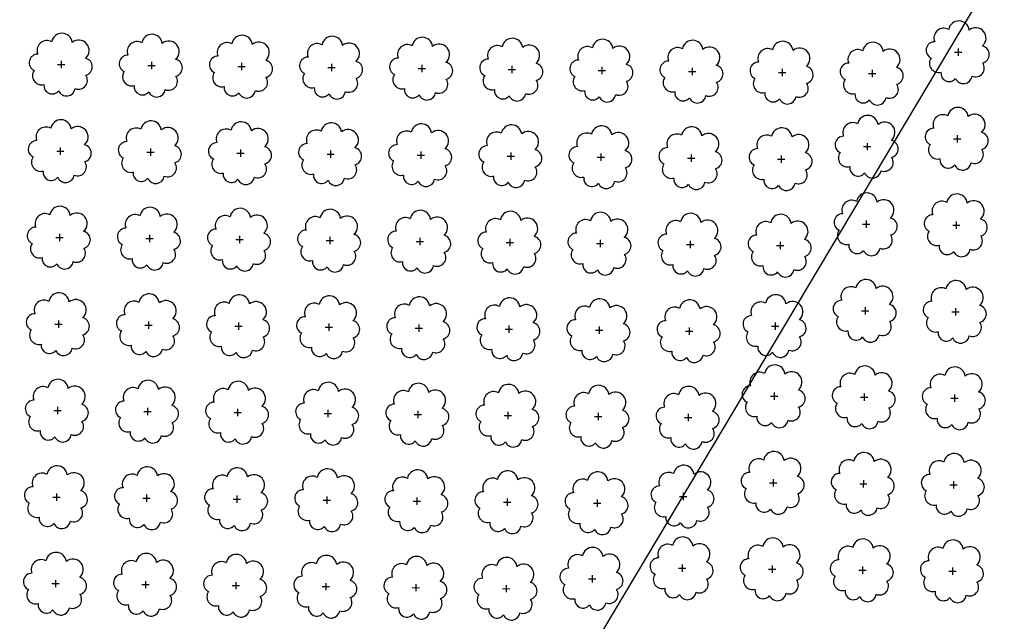
# Model space of a CAD drawing. Extents: x 4544885 to 4553728, y 7523264 to 7528311.
# Drawn here: x 4545563 to 4545736, y 7525737 to 7525843 of the extents above; entities that cross this region are included whole.
import ezdxf

# ---------------------------------------------------------------- set-up
doc = ezdxf.new("R2010")
doc.units = 0
doc.layers.add('Arboles', color=86, linetype='Continuous')
doc.layers.add('Curva 251m', color=140, linetype='Continuous')

msp = doc.modelspace()

# ---------------------------------------------------------------- linework, layer by layer
at = {"layer": 'Arboles'}
for p, q in [((4545728.306, 7525838.237, 277.876), (4545728.305, 7525836.949, 277.876)), ((4545727.662, 7525837.593, 277.876), (4545728.95, 7525837.593, 277.876)), ((4545569.399, 7525835.412, 277.876), (4545570.687, 7525835.411, 277.876)), ((4545570.044, 7525836.055, 277.876), (4545570.043, 7525834.768, 277.876)), ((4545585.298, 7525835.235, 277.876), (4545586.586, 7525835.234, 277.876)), ((4545585.942, 7525835.879, 277.876), (4545585.942, 7525834.591, 277.876)), ((4545601.197, 7525835.058, 277.876), (4545602.485, 7525835.058, 277.876)), ((4545601.841, 7525835.702, 277.876), (4545601.841, 7525834.414, 277.876)), ((4545617.096, 7525834.882, 277.876), (4545618.384, 7525834.881, 277.876)), ((4545617.74, 7525835.525, 277.876), (4545617.74, 7525834.238, 277.876)), ((4545632.995, 7525834.705, 277.876), (4545634.283, 7525834.704, 277.876)), ((4545633.639, 7525835.349, 277.876), (4545633.639, 7525834.061, 277.876)), ((4545648.894, 7525834.528, 277.876), (4545650.182, 7525834.528, 277.876)), ((4545649.538, 7525835.172, 277.876), (4545649.538, 7525833.884, 277.876)), ((4545665.437, 7525834.995, 277.876), (4545665.437, 7525833.707, 277.876)), ((4545681.336, 7525834.818, 277.876), (4545681.336, 7525833.531, 277.876)), ((4545697.235, 7525834.642, 277.876), (4545697.235, 7525833.354, 277.876)), ((4545713.134, 7525834.465, 277.876), (4545713.134, 7525833.177, 277.876)), ((4545664.793, 7525834.352, 277.876), (4545666.081, 7525834.351, 277.876)), ((4545680.692, 7525834.175, 277.876), (4545681.98, 7525834.174, 277.876)), ((4545696.591, 7525833.998, 277.876), (4545697.879, 7525833.998, 277.876)), ((4545712.49, 7525833.821, 277.876), (4545713.778, 7525833.821, 277.876)), ((4545727.492, 7525822.329, 277.876), (4545728.78, 7525822.329, 277.876)), ((4545728.136, 7525822.973, 277.876), (4545728.136, 7525821.685, 277.876)), ((4545569.874, 7525820.791, 277.876), (4545569.873, 7525819.504, 277.876)), ((4545585.773, 7525820.615, 277.876), (4545585.772, 7525819.327, 277.876)), ((4545711.593, 7525820.926, 277.876), (4545712.881, 7525820.925, 277.876)), ((4545712.238, 7525821.569, 277.876), (4545712.237, 7525820.282, 277.876)), ((4545569.23, 7525820.148, 277.876), (4545570.517, 7525820.147, 277.876)), ((4545585.129, 7525819.971, 277.876), (4545586.416, 7525819.97, 277.876)), ((4545601.028, 7525819.794, 277.876), (4545602.315, 7525819.794, 277.876)), ((4545601.672, 7525820.438, 277.876), (4545601.671, 7525819.15, 277.876)), ((4545616.927, 7525819.618, 277.876), (4545618.214, 7525819.617, 277.876)), ((4545617.571, 7525820.261, 277.876), (4545617.57, 7525818.973, 277.876)), ((4545632.825, 7525819.441, 277.876), (4545634.113, 7525819.44, 277.876)), ((4545633.47, 7525820.085, 277.876), (4545633.469, 7525818.797, 277.876)), ((4545648.724, 7525819.264, 277.876), (4545650.012, 7525819.264, 277.876)), ((4545649.369, 7525819.908, 277.876), (4545649.368, 7525818.62, 277.876)), ((4545664.623, 7525819.088, 277.876), (4545665.911, 7525819.087, 277.876)), ((4545665.268, 7525819.731, 277.876), (4545665.267, 7525818.443, 277.876)), ((4545680.522, 7525818.911, 277.876), (4545681.81, 7525818.91, 277.876)), ((4545681.167, 7525819.554, 277.876), (4545681.166, 7525818.267, 277.876)), ((4545697.066, 7525819.378, 277.876), (4545697.065, 7525818.09, 277.876)), ((4545696.421, 7525818.734, 277.876), (4545697.709, 7525818.733, 277.876)), ((4545711.424, 7525807.242, 277.876), (4545712.711, 7525807.241, 277.876)), ((4545712.068, 7525807.886, 277.876), (4545712.067, 7525806.598, 277.876)), ((4545727.323, 7525807.065, 277.876), (4545728.61, 7525807.065, 277.876)), ((4545727.967, 7525807.709, 277.876), (4545727.966, 7525806.421, 277.876)), ((4545569.704, 7525805.527, 277.876), (4545569.704, 7525804.24, 277.876)), ((4545585.603, 7525805.351, 277.876), (4545585.603, 7525804.063, 277.876)), ((4545601.502, 7525805.174, 277.876), (4545601.501, 7525803.886, 277.876)), ((4545617.401, 7525804.997, 277.876), (4545617.4, 7525803.709, 277.876)), ((4545569.06, 7525804.884, 277.876), (4545570.348, 7525804.883, 277.876)), ((4545584.959, 7525804.707, 277.876), (4545586.247, 7525804.706, 277.876)), ((4545600.858, 7525804.53, 277.876), (4545602.146, 7525804.53, 277.876)), ((4545616.757, 7525804.354, 277.876), (4545618.045, 7525804.353, 277.876)), ((4545632.656, 7525804.177, 277.876), (4545633.944, 7525804.176, 277.876)), ((4545633.3, 7525804.821, 277.876), (4545633.299, 7525803.533, 277.876)), ((4545648.555, 7525804, 277.876), (4545649.843, 7525804, 277.876)), ((4545649.199, 7525804.644, 277.876), (4545649.198, 7525803.356, 277.876)), ((4545664.454, 7525803.824, 277.876), (4545665.742, 7525803.823, 277.876)), ((4545665.098, 7525804.467, 277.876), (4545665.097, 7525803.179, 277.876)), ((4545680.353, 7525803.647, 277.876), (4545681.64, 7525803.646, 277.876)), ((4545680.997, 7525804.29, 277.876), (4545680.996, 7525803.003, 277.876)), ((4545696.252, 7525803.47, 277.876), (4545697.539, 7525803.469, 277.876)), ((4545696.896, 7525804.114, 277.876), (4545696.895, 7525802.826, 277.876)), ((4545711.254, 7525791.978, 277.876), (4545712.542, 7525791.977, 277.876)), ((4545711.898, 7525792.622, 277.876), (4545711.898, 7525791.334, 277.876)), ((4545727.153, 7525791.801, 277.876), (4545728.441, 7525791.801, 277.876)), ((4545727.797, 7525792.445, 277.876), (4545727.797, 7525791.157, 277.876)), ((4545568.89, 7525789.62, 277.876), (4545570.178, 7525789.619, 277.876)), ((4545569.535, 7525790.263, 277.876), (4545569.534, 7525788.976, 277.876)), ((4545584.789, 7525789.443, 277.876), (4545586.077, 7525789.442, 277.876)), ((4545585.434, 7525790.087, 277.876), (4545585.433, 7525788.799, 277.876)), ((4545601.332, 7525789.91, 277.876), (4545601.332, 7525788.622, 277.876)), ((4545617.231, 7525789.733, 277.876), (4545617.231, 7525788.445, 277.876)), ((4545633.13, 7525789.556, 277.876), (4545633.13, 7525788.269, 277.876)), ((4545649.029, 7525789.38, 277.876), (4545649.029, 7525788.092, 277.876)), ((4545695.355, 7525789.281, 277.876), (4545696.643, 7525789.281, 277.876)), ((4545695.999, 7525789.925, 277.876), (4545695.999, 7525788.637, 277.876)), ((4545600.688, 7525789.266, 277.876), (4545601.976, 7525789.266, 277.876)), ((4545616.587, 7525789.09, 277.876), (4545617.875, 7525789.089, 277.876)), ((4545632.486, 7525788.913, 277.876), (4545633.774, 7525788.912, 277.876)), ((4545648.385, 7525788.736, 277.876), (4545649.673, 7525788.736, 277.876)), ((4545664.284, 7525788.559, 277.876), (4545665.572, 7525788.559, 277.876)), ((4545664.928, 7525789.203, 277.876), (4545664.928, 7525787.915, 277.876)), ((4545680.183, 7525788.383, 277.876), (4545681.471, 7525788.382, 277.876)), ((4545680.827, 7525789.026, 277.876), (4545680.827, 7525787.739, 277.876)), ((4545695.83, 7525777.534, 277.876), (4545695.829, 7525776.246, 277.876)), ((4545711.729, 7525777.358, 277.876), (4545711.728, 7525776.07, 277.876)), ((4545727.628, 7525777.181, 277.876), (4545727.627, 7525775.893, 277.876)), ((4545695.185, 7525776.891, 277.876), (4545696.473, 7525776.89, 277.876)), ((4545711.084, 7525776.714, 277.876), (4545712.372, 7525776.713, 277.876)), ((4545726.983, 7525776.537, 277.876), (4545728.271, 7525776.537, 277.876)), ((4545568.721, 7525774.356, 277.876), (4545570.008, 7525774.355, 277.876)), ((4545569.365, 7525774.999, 277.876), (4545569.364, 7525773.712, 277.876)), ((4545584.62, 7525774.179, 277.876), (4545585.907, 7525774.178, 277.876)), ((4545585.264, 7525774.823, 277.876), (4545585.263, 7525773.535, 277.876)), ((4545600.519, 7525774.002, 277.876), (4545601.806, 7525774.002, 277.876)), ((4545601.163, 7525774.646, 277.876), (4545601.162, 7525773.358, 277.876)), ((4545616.418, 7525773.826, 277.876), (4545617.705, 7525773.825, 277.876)), ((4545617.062, 7525774.469, 277.876), (4545617.061, 7525773.181, 277.876)), ((4545632.317, 7525773.649, 277.876), (4545633.604, 7525773.648, 277.876)), ((4545632.961, 7525774.292, 277.876), (4545632.96, 7525773.005, 277.876)), ((4545648.86, 7525774.116, 277.876), (4545648.859, 7525772.828, 277.876)), ((4545664.759, 7525773.939, 277.876), (4545664.758, 7525772.651, 277.876)), ((4545680.658, 7525773.762, 277.876), (4545680.657, 7525772.475, 277.876)), ((4545648.215, 7525773.472, 277.876), (4545649.503, 7525773.472, 277.876)), ((4545664.114, 7525773.295, 277.876), (4545665.402, 7525773.295, 277.876)), ((4545680.013, 7525773.119, 277.876), (4545681.301, 7525773.118, 277.876)), ((4545695.016, 7525761.627, 277.876), (4545696.304, 7525761.626, 277.876)), ((4545695.66, 7525762.27, 277.876), (4545695.659, 7525760.982, 277.876)), ((4545711.559, 7525762.094, 277.876), (4545711.558, 7525760.806, 277.876)), ((4545727.458, 7525761.917, 277.876), (4545727.457, 7525760.629, 277.876)), ((4545679.761, 7525759.861, 277.876), (4545679.76, 7525758.573, 277.876)), ((4545710.915, 7525761.45, 277.876), (4545712.202, 7525761.449, 277.876)), ((4545726.814, 7525761.273, 277.876), (4545728.101, 7525761.273, 277.876)), ((4545568.551, 7525759.092, 277.876), (4545569.839, 7525759.091, 277.876)), ((4545569.195, 7525759.735, 277.876), (4545569.195, 7525758.447, 277.876)), ((4545584.45, 7525758.915, 277.876), (4545585.738, 7525758.914, 277.876)), ((4545585.094, 7525759.559, 277.876), (4545585.094, 7525758.271, 277.876)), ((4545600.349, 7525758.738, 277.876), (4545601.637, 7525758.738, 277.876)), ((4545600.993, 7525759.382, 277.876), (4545600.993, 7525758.094, 277.876)), ((4545616.248, 7525758.562, 277.876), (4545617.536, 7525758.561, 277.876)), ((4545616.892, 7525759.205, 277.876), (4545616.891, 7525757.917, 277.876)), ((4545632.147, 7525758.385, 277.876), (4545633.435, 7525758.384, 277.876)), ((4545632.791, 7525759.028, 277.876), (4545632.79, 7525757.741, 277.876)), ((4545648.046, 7525758.208, 277.876), (4545649.334, 7525758.208, 277.876)), ((4545648.69, 7525758.852, 277.876), (4545648.689, 7525757.564, 277.876)), ((4545663.945, 7525758.031, 277.876), (4545665.233, 7525758.031, 277.876)), ((4545664.589, 7525758.675, 277.876), (4545664.588, 7525757.387, 277.876)), ((4545679.117, 7525759.217, 277.876), (4545680.405, 7525759.217, 277.876)), ((4545678.947, 7525746.539, 277.876), (4545680.235, 7525746.539, 277.876)), ((4545679.591, 7525747.183, 277.876), (4545679.591, 7525745.895, 277.876)), ((4545694.846, 7525746.363, 277.876), (4545696.134, 7525746.362, 277.876)), ((4545695.49, 7525747.006, 277.876), (4545695.49, 7525745.718, 277.876)), ((4545710.745, 7525746.186, 277.876), (4545712.033, 7525746.185, 277.876)), ((4545711.389, 7525746.829, 277.876), (4545711.389, 7525745.542, 277.876)), ((4545726.644, 7525746.009, 277.876), (4545727.932, 7525746.009, 277.876)), ((4545727.288, 7525746.653, 277.876), (4545727.288, 7525745.365, 277.876)), ((4545569.026, 7525744.471, 277.876), (4545569.025, 7525743.183, 277.876)), ((4545584.925, 7525744.295, 277.876), (4545584.924, 7525743.007, 277.876)), ((4545600.824, 7525744.118, 277.876), (4545600.823, 7525742.83, 277.876)), ((4545663.048, 7525744.705, 277.876), (4545664.336, 7525744.704, 277.876)), ((4545663.692, 7525745.348, 277.876), (4545663.692, 7525744.061, 277.876)), ((4545568.381, 7525743.828, 277.876), (4545569.669, 7525743.827, 277.876)), ((4545584.28, 7525743.651, 277.876), (4545585.568, 7525743.65, 277.876)), ((4545600.179, 7525743.474, 277.876), (4545601.467, 7525743.474, 277.876)), ((4545616.078, 7525743.298, 277.876), (4545617.366, 7525743.297, 277.876)), ((4545616.722, 7525743.941, 277.876), (4545616.722, 7525742.653, 277.876)), ((4545631.977, 7525743.121, 277.876), (4545633.265, 7525743.12, 277.876)), ((4545632.621, 7525743.764, 277.876), (4545632.621, 7525742.477, 277.876)), ((4545647.876, 7525742.944, 277.876), (4545649.164, 7525742.943, 277.876)), ((4545648.52, 7525743.588, 277.876), (4545648.52, 7525742.3, 277.876))]:
    msp.add_line(p, q, dxfattribs=at)
at = {"layer": 'Arboles', "elevation": 277.876}
for points in [[(4545726.623, 7525841.609, 0.7088726), (4545724.146, 7525839.433, 0.8060648), (4545723.515, 7525836.556, 0.7025624), (4545725.254, 7525834.068, 0.7664564), (4545727.846, 7525832.963, 0.7576131), (4545730.75, 7525833.354, 0.7525235), (4545732.62, 7525835.698, 0.7789375), (4545732.584, 7525838.705, 0.9832877), (4545730.22, 7525841.505, 0.8661042)], [(4545568.36, 7525839.428, 0.7088726), (4545565.884, 7525837.251, 0.8060648), (4545565.252, 7525834.374, 0.7025624), (4545566.991, 7525831.886, 0.7664564), (4545569.583, 7525830.782, 0.7576131), (4545572.487, 7525831.172, 0.7525235), (4545574.358, 7525833.517, 0.7789375), (4545574.321, 7525836.524, 0.9832877), (4545571.957, 7525839.324, 0.8661042)], [(4545584.259, 7525839.251, 0.7088726), (4545581.783, 7525837.075, 0.8060648), (4545581.151, 7525834.197, 0.7025624), (4545582.89, 7525831.709, 0.7664564), (4545585.482, 7525830.605, 0.7576131), (4545588.386, 7525830.996, 0.7525235), (4545590.257, 7525833.34, 0.7789375), (4545590.22, 7525836.347, 0.9832877), (4545587.856, 7525839.147, 0.8661042)], [(4545600.158, 7525839.074, 0.7088726), (4545597.682, 7525836.898, 0.8060648), (4545597.05, 7525834.021, 0.7025624), (4545598.789, 7525831.533, 0.7664564), (4545601.381, 7525830.428, 0.7576131), (4545604.285, 7525830.819, 0.7525235), (4545606.156, 7525833.163, 0.7789375), (4545606.119, 7525836.17, 0.9832877), (4545603.755, 7525838.97, 0.8661042)], [(4545616.057, 7525838.898, 0.7088726), (4545613.581, 7525836.721, 0.8060648), (4545612.949, 7525833.844, 0.7025624), (4545614.688, 7525831.356, 0.7664564), (4545617.28, 7525830.252, 0.7576131), (4545620.184, 7525830.642, 0.7525235), (4545622.054, 7525832.987, 0.7789375), (4545622.018, 7525835.994, 0.9832877), (4545619.654, 7525838.794, 0.8661042)], [(4545631.956, 7525838.721, 0.7088726), (4545629.48, 7525836.544, 0.8060648), (4545628.848, 7525833.667, 0.7025624), (4545630.587, 7525831.179, 0.7664564), (4545633.179, 7525830.075, 0.7576131), (4545636.083, 7525830.465, 0.7525235), (4545637.953, 7525832.81, 0.7789375), (4545637.917, 7525835.817, 0.9832877), (4545635.553, 7525838.617, 0.8661042)], [(4545647.855, 7525838.544, 0.7088726), (4545645.379, 7525836.368, 0.8060648), (4545644.747, 7525833.49, 0.7025624), (4545646.486, 7525831.002, 0.7664564), (4545649.078, 7525829.898, 0.7576131), (4545651.982, 7525830.289, 0.7525235), (4545653.852, 7525832.633, 0.7789375), (4545653.816, 7525835.64, 0.9832877), (4545651.452, 7525838.44, 0.8661042)], [(4545663.754, 7525838.368, 0.7088726), (4545661.278, 7525836.191, 0.8060648), (4545660.646, 7525833.314, 0.7025624), (4545662.385, 7525830.826, 0.7664564), (4545664.977, 7525829.722, 0.7576131), (4545667.881, 7525830.112, 0.7525235), (4545669.751, 7525832.456, 0.7789375), (4545669.715, 7525835.464, 0.9832877), (4545667.351, 7525838.264, 0.8661042)], [(4545679.653, 7525838.191, 0.7088726), (4545677.177, 7525836.014, 0.8060648), (4545676.545, 7525833.137, 0.7025624), (4545678.284, 7525830.649, 0.7664564), (4545680.876, 7525829.545, 0.7576131), (4545683.78, 7525829.935, 0.7525235), (4545685.65, 7525832.28, 0.7789375), (4545685.614, 7525835.287, 0.9832877), (4545683.25, 7525838.087, 0.8661042)], [(4545695.552, 7525838.014, 0.7088726), (4545693.076, 7525835.838, 0.8060648), (4545692.444, 7525832.96, 0.7025624), (4545694.183, 7525830.472, 0.7664564), (4545696.775, 7525829.368, 0.7576131), (4545699.679, 7525829.759, 0.7525235), (4545701.549, 7525832.103, 0.7789375), (4545701.513, 7525835.11, 0.9832877), (4545699.149, 7525837.91, 0.8661042)], [(4545711.451, 7525837.838, 0.7088726), (4545708.974, 7525835.661, 0.8060648), (4545708.343, 7525832.784, 0.7025624), (4545710.082, 7525830.296, 0.7664564), (4545712.674, 7525829.191, 0.7576131), (4545715.578, 7525829.582, 0.7525235), (4545717.448, 7525831.926, 0.7789375), (4545717.412, 7525834.934, 0.9832877), (4545715.048, 7525837.733, 0.8661042)], [(4545726.453, 7525826.345, 0.7088726), (4545723.977, 7525824.169, 0.8060648), (4545723.345, 7525821.291, 0.7025624), (4545725.084, 7525818.803, 0.7664564), (4545727.676, 7525817.699, 0.7576131), (4545730.58, 7525818.09, 0.7525235), (4545732.451, 7525820.434, 0.7789375), (4545732.414, 7525823.441, 0.9832877), (4545730.05, 7525826.241, 0.8661042)], [(4545710.554, 7525824.942, 0.7088726), (4545708.078, 7525822.765, 0.8060648), (4545707.446, 7525819.888, 0.7025624), (4545709.185, 7525817.4, 0.7664564), (4545711.777, 7525816.296, 0.7576131), (4545714.681, 7525816.686, 0.7525235), (4545716.552, 7525819.031, 0.7789375), (4545716.515, 7525822.038, 0.9832877), (4545714.151, 7525824.838, 0.8661042)], [(4545568.19, 7525824.164, 0.7088726), (4545565.714, 7525821.987, 0.8060648), (4545565.083, 7525819.11, 0.7025624), (4545566.822, 7525816.622, 0.7664564), (4545569.414, 7525815.518, 0.7576131), (4545572.318, 7525815.908, 0.7525235), (4545574.188, 7525818.253, 0.7789375), (4545574.152, 7525821.26, 0.9832877), (4545571.788, 7525824.06, 0.8661042)], [(4545584.089, 7525823.987, 0.7088726), (4545581.613, 7525821.811, 0.8060648), (4545580.982, 7525818.933, 0.7025624), (4545582.721, 7525816.445, 0.7664564), (4545585.313, 7525815.341, 0.7576131), (4545588.217, 7525815.732, 0.7525235), (4545590.087, 7525818.076, 0.7789375), (4545590.05, 7525821.083, 0.9832877), (4545587.687, 7525823.883, 0.8661042)], [(4545599.988, 7525823.81, 0.7088726), (4545597.512, 7525821.634, 0.8060648), (4545596.881, 7525818.757, 0.7025624), (4545598.62, 7525816.269, 0.7664564), (4545601.212, 7525815.164, 0.7576131), (4545604.116, 7525815.555, 0.7525235), (4545605.986, 7525817.899, 0.7789375), (4545605.949, 7525820.906, 0.9832877), (4545603.585, 7525823.706, 0.8661042)], [(4545615.887, 7525823.634, 0.7088726), (4545613.411, 7525821.457, 0.8060648), (4545612.78, 7525818.58, 0.7025624), (4545614.519, 7525816.092, 0.7664564), (4545617.111, 7525814.988, 0.7576131), (4545620.015, 7525815.378, 0.7525235), (4545621.885, 7525817.723, 0.7789375), (4545621.848, 7525820.73, 0.9832877), (4545619.484, 7525823.53, 0.8661042)], [(4545631.786, 7525823.457, 0.7088726), (4545629.31, 7525821.28, 0.8060648), (4545628.679, 7525818.403, 0.7025624), (4545630.418, 7525815.915, 0.7664564), (4545633.01, 7525814.811, 0.7576131), (4545635.913, 7525815.201, 0.7525235), (4545637.784, 7525817.546, 0.7789375), (4545637.747, 7525820.553, 0.9832877), (4545635.383, 7525823.353, 0.8661042)], [(4545647.685, 7525823.28, 0.7088726), (4545645.209, 7525821.104, 0.8060648), (4545644.578, 7525818.226, 0.7025624), (4545646.317, 7525815.738, 0.7664564), (4545648.908, 7525814.634, 0.7576131), (4545651.812, 7525815.025, 0.7525235), (4545653.683, 7525817.369, 0.7789375), (4545653.646, 7525820.376, 0.9832877), (4545651.282, 7525823.176, 0.8661042)], [(4545663.584, 7525823.104, 0.7088726), (4545661.108, 7525820.927, 0.8060648), (4545660.476, 7525818.05, 0.7025624), (4545662.215, 7525815.562, 0.7664564), (4545664.807, 7525814.458, 0.7576131), (4545667.711, 7525814.848, 0.7525235), (4545669.582, 7525817.192, 0.7789375), (4545669.545, 7525820.2, 0.9832877), (4545667.181, 7525823, 0.8661042)], [(4545679.483, 7525822.927, 0.7088726), (4545677.007, 7525820.75, 0.8060648), (4545676.375, 7525817.873, 0.7025624), (4545678.114, 7525815.385, 0.7664564), (4545680.706, 7525814.281, 0.7576131), (4545683.61, 7525814.671, 0.7525235), (4545685.481, 7525817.016, 0.7789375), (4545685.444, 7525820.023, 0.9832877), (4545683.08, 7525822.823, 0.8661042)], [(4545695.382, 7525822.75, 0.7088726), (4545692.906, 7525820.574, 0.8060648), (4545692.274, 7525817.696, 0.7025624), (4545694.013, 7525815.208, 0.7664564), (4545696.605, 7525814.104, 0.7576131), (4545699.509, 7525814.495, 0.7525235), (4545701.38, 7525816.839, 0.7789375), (4545701.343, 7525819.846, 0.9832877), (4545698.979, 7525822.646, 0.8661042)], [(4545710.384, 7525811.258, 0.7088726), (4545707.908, 7525809.081, 0.8060648), (4545707.277, 7525806.204, 0.7025624), (4545709.016, 7525803.716, 0.7664564), (4545711.608, 7525802.612, 0.7576131), (4545714.512, 7525803.002, 0.7525235), (4545716.382, 7525805.347, 0.7789375), (4545716.346, 7525808.354, 0.9832877), (4545713.982, 7525811.154, 0.8661042)], [(4545726.283, 7525811.081, 0.7088726), (4545723.807, 7525808.905, 0.8060648), (4545723.176, 7525806.027, 0.7025624), (4545724.915, 7525803.539, 0.7664564), (4545727.507, 7525802.435, 0.7576131), (4545730.411, 7525802.826, 0.7525235), (4545732.281, 7525805.17, 0.7789375), (4545732.244, 7525808.177, 0.9832877), (4545729.881, 7525810.977, 0.8661042)], [(4545568.021, 7525808.9, 0.7088726), (4545565.545, 7525806.723, 0.8060648), (4545564.913, 7525803.846, 0.7025624), (4545566.652, 7525801.358, 0.7664564), (4545569.244, 7525800.254, 0.7576131), (4545572.148, 7525800.644, 0.7525235), (4545574.018, 7525802.989, 0.7789375), (4545573.982, 7525805.996, 0.9832877), (4545571.618, 7525808.796, 0.8661042)], [(4545583.92, 7525808.723, 0.7088726), (4545581.444, 7525806.546, 0.8060648), (4545580.812, 7525803.669, 0.7025624), (4545582.551, 7525801.181, 0.7664564), (4545585.143, 7525800.077, 0.7576131), (4545588.047, 7525800.467, 0.7525235), (4545589.917, 7525802.812, 0.7789375), (4545589.881, 7525805.819, 0.9832877), (4545587.517, 7525808.619, 0.8661042)], [(4545599.819, 7525808.546, 0.7088726), (4545597.342, 7525806.37, 0.8060648), (4545596.711, 7525803.493, 0.7025624), (4545598.45, 7525801.005, 0.7664564), (4545601.042, 7525799.9, 0.7576131), (4545603.946, 7525800.291, 0.7525235), (4545605.816, 7525802.635, 0.7789375), (4545605.78, 7525805.642, 0.9832877), (4545603.416, 7525808.442, 0.8661042)], [(4545615.717, 7525808.37, 0.7088726), (4545613.241, 7525806.193, 0.8060648), (4545612.61, 7525803.316, 0.7025624), (4545614.349, 7525800.828, 0.7664564), (4545616.941, 7525799.724, 0.7576131), (4545619.845, 7525800.114, 0.7525235), (4545621.715, 7525802.459, 0.7789375), (4545621.679, 7525805.466, 0.9832877), (4545619.315, 7525808.266, 0.8661042)], [(4545631.616, 7525808.193, 0.7088726), (4545629.14, 7525806.016, 0.8060648), (4545628.509, 7525803.139, 0.7025624), (4545630.248, 7525800.651, 0.7664564), (4545632.84, 7525799.547, 0.7576131), (4545635.744, 7525799.937, 0.7525235), (4545637.614, 7525802.282, 0.7789375), (4545637.578, 7525805.289, 0.9832877), (4545635.214, 7525808.089, 0.8661042)], [(4545647.515, 7525808.016, 0.7088726), (4545645.039, 7525805.84, 0.8060648), (4545644.408, 7525802.962, 0.7025624), (4545646.147, 7525800.474, 0.7664564), (4545648.739, 7525799.37, 0.7576131), (4545651.643, 7525799.761, 0.7525235), (4545653.513, 7525802.105, 0.7789375), (4545653.477, 7525805.112, 0.9832877), (4545651.113, 7525807.912, 0.8661042)], [(4545663.414, 7525807.84, 0.7088726), (4545660.938, 7525805.663, 0.8060648), (4545660.307, 7525802.786, 0.7025624), (4545662.046, 7525800.298, 0.7664564), (4545664.638, 7525799.194, 0.7576131), (4545667.542, 7525799.584, 0.7525235), (4545669.412, 7525801.928, 0.7789375), (4545669.376, 7525804.936, 0.9832877), (4545667.012, 7525807.736, 0.8661042)], [(4545679.313, 7525807.663, 0.7088726), (4545676.837, 7525805.486, 0.8060648), (4545676.206, 7525802.609, 0.7025624), (4545677.945, 7525800.121, 0.7664564), (4545680.537, 7525799.017, 0.7576131), (4545683.441, 7525799.407, 0.7525235), (4545685.311, 7525801.752, 0.7789375), (4545685.275, 7525804.759, 0.9832877), (4545682.911, 7525807.559, 0.8661042)], [(4545695.212, 7525807.486, 0.7088726), (4545692.736, 7525805.31, 0.8060648), (4545692.105, 7525802.432, 0.7025624), (4545693.844, 7525799.944, 0.7664564), (4545696.436, 7525798.84, 0.7576131), (4545699.34, 7525799.231, 0.7525235), (4545701.21, 7525801.575, 0.7789375), (4545701.174, 7525804.582, 0.9832877), (4545698.81, 7525807.382, 0.8661042)], [(4545710.215, 7525795.994, 0.7088726), (4545707.739, 7525793.817, 0.8060648), (4545707.107, 7525790.94, 0.7025624), (4545708.846, 7525788.452, 0.7664564), (4545711.438, 7525787.348, 0.7576131), (4545714.342, 7525787.738, 0.7525235), (4545716.212, 7525790.083, 0.7789375), (4545716.176, 7525793.09, 0.9832877), (4545713.812, 7525795.89, 0.8661042)], [(4545726.114, 7525795.817, 0.7088726), (4545723.638, 7525793.641, 0.8060648), (4545723.006, 7525790.763, 0.7025624), (4545724.745, 7525788.275, 0.7664564), (4545727.337, 7525787.171, 0.7576131), (4545730.241, 7525787.562, 0.7525235), (4545732.111, 7525789.906, 0.7789375), (4545732.075, 7525792.913, 0.9832877), (4545729.711, 7525795.713, 0.8661042)], [(4545567.851, 7525793.636, 0.7088726), (4545565.375, 7525791.459, 0.8060648), (4545564.743, 7525788.582, 0.7025624), (4545566.482, 7525786.094, 0.7664564), (4545569.074, 7525784.99, 0.7576131), (4545571.978, 7525785.38, 0.7525235), (4545573.849, 7525787.725, 0.7789375), (4545573.812, 7525790.732, 0.9832877), (4545571.448, 7525793.532, 0.8661042)], [(4545583.75, 7525793.459, 0.7088726), (4545581.274, 7525791.282, 0.8060648), (4545580.642, 7525788.405, 0.7025624), (4545582.381, 7525785.917, 0.7664564), (4545584.973, 7525784.813, 0.7576131), (4545587.877, 7525785.203, 0.7525235), (4545589.748, 7525787.548, 0.7789375), (4545589.711, 7525790.555, 0.9832877), (4545587.347, 7525793.355, 0.8661042)], [(4545599.649, 7525793.282, 0.7088726), (4545597.173, 7525791.106, 0.8060648), (4545596.541, 7525788.228, 0.7025624), (4545598.28, 7525785.74, 0.7664564), (4545600.872, 7525784.636, 0.7576131), (4545603.776, 7525785.027, 0.7525235), (4545605.647, 7525787.371, 0.7789375), (4545605.61, 7525790.378, 0.9832877), (4545603.246, 7525793.178, 0.8661042)], [(4545615.548, 7525793.106, 0.7088726), (4545613.072, 7525790.929, 0.8060648), (4545612.44, 7525788.052, 0.7025624), (4545614.179, 7525785.564, 0.7664564), (4545616.771, 7525784.46, 0.7576131), (4545619.675, 7525784.85, 0.7525235), (4545621.546, 7525787.195, 0.7789375), (4545621.509, 7525790.202, 0.9832877), (4545619.145, 7525793.002, 0.8661042)], [(4545694.316, 7525793.298, 0.7088726), (4545691.84, 7525791.121, 0.8060648), (4545691.208, 7525788.244, 0.7025624), (4545692.947, 7525785.756, 0.7664564), (4545695.539, 7525784.652, 0.7576131), (4545698.443, 7525785.042, 0.7525235), (4545700.313, 7525787.386, 0.7789375), (4545700.277, 7525790.394, 0.9832877), (4545697.913, 7525793.194, 0.8661042)], [(4545631.447, 7525792.929, 0.7088726), (4545628.971, 7525790.752, 0.8060648), (4545628.339, 7525787.875, 0.7025624), (4545630.078, 7525785.387, 0.7664564), (4545632.67, 7525784.283, 0.7576131), (4545635.574, 7525784.673, 0.7525235), (4545637.444, 7525787.018, 0.7789375), (4545637.408, 7525790.025, 0.9832877), (4545635.044, 7525792.825, 0.8661042)], [(4545647.346, 7525792.752, 0.7088726), (4545644.87, 7525790.576, 0.8060648), (4545644.238, 7525787.698, 0.7025624), (4545645.977, 7525785.21, 0.7664564), (4545648.569, 7525784.106, 0.7576131), (4545651.473, 7525784.497, 0.7525235), (4545653.343, 7525786.841, 0.7789375), (4545653.307, 7525789.848, 0.9832877), (4545650.943, 7525792.648, 0.8661042)], [(4545663.245, 7525792.576, 0.7088726), (4545660.769, 7525790.399, 0.8060648), (4545660.137, 7525787.522, 0.7025624), (4545661.876, 7525785.034, 0.7664564), (4545664.468, 7525783.93, 0.7576131), (4545667.372, 7525784.32, 0.7525235), (4545669.242, 7525786.664, 0.7789375), (4545669.206, 7525789.672, 0.9832877), (4545666.842, 7525792.472, 0.8661042)], [(4545679.144, 7525792.399, 0.7088726), (4545676.668, 7525790.222, 0.8060648), (4545676.036, 7525787.345, 0.7025624), (4545677.775, 7525784.857, 0.7664564), (4545680.367, 7525783.753, 0.7576131), (4545683.271, 7525784.143, 0.7525235), (4545685.141, 7525786.488, 0.7789375), (4545685.105, 7525789.495, 0.9832877), (4545682.741, 7525792.295, 0.8661042)], [(4545694.146, 7525780.907, 0.7088726), (4545691.67, 7525778.73, 0.8060648), (4545691.038, 7525775.853, 0.7025624), (4545692.777, 7525773.365, 0.7664564), (4545695.369, 7525772.261, 0.7576131), (4545698.273, 7525772.651, 0.7525235), (4545700.144, 7525774.996, 0.7789375), (4545700.107, 7525778.003, 0.9832877), (4545697.743, 7525780.803, 0.8661042)], [(4545710.045, 7525780.73, 0.7088726), (4545707.569, 7525778.553, 0.8060648), (4545706.937, 7525775.676, 0.7025624), (4545708.676, 7525773.188, 0.7664564), (4545711.268, 7525772.084, 0.7576131), (4545714.172, 7525772.474, 0.7525235), (4545716.043, 7525774.819, 0.7789375), (4545716.006, 7525777.826, 0.9832877), (4545713.642, 7525780.626, 0.8661042)], [(4545725.944, 7525780.553, 0.7088726), (4545723.468, 7525778.377, 0.8060648), (4545722.836, 7525775.499, 0.7025624), (4545724.575, 7525773.011, 0.7664564), (4545727.167, 7525771.907, 0.7576131), (4545730.071, 7525772.298, 0.7525235), (4545731.942, 7525774.642, 0.7789375), (4545731.905, 7525777.649, 0.9832877), (4545729.541, 7525780.449, 0.8661042)], [(4545567.681, 7525778.372, 0.7088726), (4545565.205, 7525776.195, 0.8060648), (4545564.574, 7525773.318, 0.7025624), (4545566.313, 7525770.83, 0.7664564), (4545568.905, 7525769.726, 0.7576131), (4545571.809, 7525770.116, 0.7525235), (4545573.679, 7525772.461, 0.7789375), (4545573.643, 7525775.468, 0.9832877), (4545571.279, 7525778.268, 0.8661042)], [(4545583.58, 7525778.195, 0.7088726), (4545581.104, 7525776.018, 0.8060648), (4545580.473, 7525773.141, 0.7025624), (4545582.212, 7525770.653, 0.7664564), (4545584.804, 7525769.549, 0.7576131), (4545587.708, 7525769.939, 0.7525235), (4545589.578, 7525772.284, 0.7789375), (4545589.542, 7525775.291, 0.9832877), (4545587.178, 7525778.091, 0.8661042)], [(4545599.479, 7525778.018, 0.7088726), (4545597.003, 7525775.842, 0.8060648), (4545596.372, 7525772.964, 0.7025624), (4545598.111, 7525770.476, 0.7664564), (4545600.703, 7525769.372, 0.7576131), (4545603.607, 7525769.763, 0.7525235), (4545605.477, 7525772.107, 0.7789375), (4545605.44, 7525775.114, 0.9832877), (4545603.077, 7525777.914, 0.8661042)], [(4545615.378, 7525777.842, 0.7088726), (4545612.902, 7525775.665, 0.8060648), (4545612.271, 7525772.788, 0.7025624), (4545614.01, 7525770.3, 0.7664564), (4545616.602, 7525769.196, 0.7576131), (4545619.506, 7525769.586, 0.7525235), (4545621.376, 7525771.93, 0.7789375), (4545621.339, 7525774.938, 0.9832877), (4545618.975, 7525777.738, 0.8661042)], [(4545631.277, 7525777.665, 0.7088726), (4545628.801, 7525775.488, 0.8060648), (4545628.17, 7525772.611, 0.7025624), (4545629.909, 7525770.123, 0.7664564), (4545632.501, 7525769.019, 0.7576131), (4545635.405, 7525769.409, 0.7525235), (4545637.275, 7525771.754, 0.7789375), (4545637.238, 7525774.761, 0.9832877), (4545634.874, 7525777.561, 0.8661042)], [(4545647.176, 7525777.488, 0.7088726), (4545644.7, 7525775.312, 0.8060648), (4545644.069, 7525772.434, 0.7025624), (4545645.808, 7525769.946, 0.7664564), (4545648.4, 7525768.842, 0.7576131), (4545651.303, 7525769.233, 0.7525235), (4545653.174, 7525771.577, 0.7789375), (4545653.137, 7525774.584, 0.9832877), (4545650.773, 7525777.384, 0.8661042)], [(4545663.075, 7525777.312, 0.7088726), (4545660.599, 7525775.135, 0.8060648), (4545659.968, 7525772.258, 0.7025624), (4545661.707, 7525769.77, 0.7664564), (4545664.298, 7525768.666, 0.7576131), (4545667.202, 7525769.056, 0.7525235), (4545669.073, 7525771.4, 0.7789375), (4545669.036, 7525774.408, 0.9832877), (4545666.672, 7525777.208, 0.8661042)], [(4545678.974, 7525777.135, 0.7088726), (4545676.498, 7525774.958, 0.8060648), (4545675.866, 7525772.081, 0.7025624), (4545677.605, 7525769.593, 0.7664564), (4545680.197, 7525768.489, 0.7576131), (4545683.101, 7525768.879, 0.7525235), (4545684.972, 7525771.224, 0.7789375), (4545684.935, 7525774.231, 0.9832877), (4545682.571, 7525777.031, 0.8661042)], [(4545693.976, 7525765.643, 0.7088726), (4545691.5, 7525763.466, 0.8060648), (4545690.869, 7525760.589, 0.7025624), (4545692.608, 7525758.101, 0.7664564), (4545695.2, 7525756.997, 0.7576131), (4545698.104, 7525757.387, 0.7525235), (4545699.974, 7525759.732, 0.7789375), (4545699.938, 7525762.739, 0.9832877), (4545697.574, 7525765.539, 0.8661042)], [(4545709.875, 7525765.466, 0.7088726), (4545707.399, 7525763.289, 0.8060648), (4545706.768, 7525760.412, 0.7025624), (4545708.507, 7525757.924, 0.7664564), (4545711.099, 7525756.82, 0.7576131), (4545714.003, 7525757.21, 0.7525235), (4545715.873, 7525759.555, 0.7789375), (4545715.837, 7525762.562, 0.9832877), (4545713.473, 7525765.362, 0.8661042)], [(4545725.774, 7525765.289, 0.7088726), (4545723.298, 7525763.113, 0.8060648), (4545722.667, 7525760.235, 0.7025624), (4545724.406, 7525757.747, 0.7664564), (4545726.998, 7525756.643, 0.7576131), (4545729.902, 7525757.034, 0.7525235), (4545731.772, 7525759.378, 0.7789375), (4545731.736, 7525762.385, 0.9832877), (4545729.372, 7525765.185, 0.8661042)], [(4545567.512, 7525763.108, 0.7088726), (4545565.036, 7525760.931, 0.8060648), (4545564.404, 7525758.054, 0.7025624), (4545566.143, 7525755.566, 0.7664564), (4545568.735, 7525754.462, 0.7576131), (4545571.639, 7525754.852, 0.7525235), (4545573.509, 7525757.197, 0.7789375), (4545573.473, 7525760.204, 0.9832877), (4545571.109, 7525763.004, 0.8661042)], [(4545583.411, 7525762.931, 0.7088726), (4545580.935, 7525760.754, 0.8060648), (4545580.303, 7525757.877, 0.7025624), (4545582.042, 7525755.389, 0.7664564), (4545584.634, 7525754.285, 0.7576131), (4545587.538, 7525754.675, 0.7525235), (4545589.408, 7525757.02, 0.7789375), (4545589.372, 7525760.027, 0.9832877), (4545587.008, 7525762.827, 0.8661042)], [(4545599.31, 7525762.754, 0.7088726), (4545596.834, 7525760.578, 0.8060648), (4545596.202, 7525757.7, 0.7025624), (4545597.941, 7525755.212, 0.7664564), (4545600.533, 7525754.108, 0.7576131), (4545603.437, 7525754.499, 0.7525235), (4545605.307, 7525756.843, 0.7789375), (4545605.271, 7525759.85, 0.9832877), (4545602.907, 7525762.65, 0.8661042)], [(4545615.209, 7525762.578, 0.7088726), (4545612.732, 7525760.401, 0.8060648), (4545612.101, 7525757.524, 0.7025624), (4545613.84, 7525755.036, 0.7664564), (4545616.432, 7525753.932, 0.7576131), (4545619.336, 7525754.322, 0.7525235), (4545621.206, 7525756.666, 0.7789375), (4545621.17, 7525759.674, 0.9832877), (4545618.806, 7525762.474, 0.8661042)], [(4545631.107, 7525762.401, 0.7088726), (4545628.631, 7525760.224, 0.8060648), (4545628, 7525757.347, 0.7025624), (4545629.739, 7525754.859, 0.7664564), (4545632.331, 7525753.755, 0.7576131), (4545635.235, 7525754.145, 0.7525235), (4545637.105, 7525756.49, 0.7789375), (4545637.069, 7525759.497, 0.9832877), (4545634.705, 7525762.297, 0.8661042)], [(4545647.006, 7525762.224, 0.7088726), (4545644.53, 7525760.048, 0.8060648), (4545643.899, 7525757.17, 0.7025624), (4545645.638, 7525754.682, 0.7664564), (4545648.23, 7525753.578, 0.7576131), (4545651.134, 7525753.969, 0.7525235), (4545653.004, 7525756.313, 0.7789375), (4545652.968, 7525759.32, 0.9832877), (4545650.604, 7525762.12, 0.8661042)], [(4545662.905, 7525762.048, 0.7088726), (4545660.429, 7525759.871, 0.8060648), (4545659.798, 7525756.994, 0.7025624), (4545661.537, 7525754.506, 0.7664564), (4545664.129, 7525753.401, 0.7576131), (4545667.033, 7525753.792, 0.7525235), (4545668.903, 7525756.136, 0.7789375), (4545668.867, 7525759.144, 0.9832877), (4545666.503, 7525761.943, 0.8661042)], [(4545678.077, 7525763.234, 0.7088726), (4545675.601, 7525761.057, 0.8060648), (4545674.97, 7525758.18, 0.7025624), (4545676.709, 7525755.692, 0.7664564), (4545679.301, 7525754.588, 0.7576131), (4545682.205, 7525754.978, 0.7525235), (4545684.075, 7525757.322, 0.7789375), (4545684.039, 7525760.33, 0.9832877), (4545681.675, 7525763.13, 0.8661042)], [(4545677.908, 7525750.555, 0.7088726), (4545675.432, 7525748.379, 0.8060648), (4545674.8, 7525745.501, 0.7025624), (4545676.539, 7525743.013, 0.7664564), (4545679.131, 7525741.909, 0.7576131), (4545682.035, 7525742.3, 0.7525235), (4545683.905, 7525744.644, 0.7789375), (4545683.869, 7525747.651, 0.9832877), (4545681.505, 7525750.451, 0.8661042)], [(4545693.807, 7525750.379, 0.7088726), (4545691.331, 7525748.202, 0.8060648), (4545690.699, 7525745.325, 0.7025624), (4545692.438, 7525742.837, 0.7664564), (4545695.03, 7525741.733, 0.7576131), (4545697.934, 7525742.123, 0.7525235), (4545699.804, 7525744.467, 0.7789375), (4545699.768, 7525747.475, 0.9832877), (4545697.404, 7525750.275, 0.8661042)], [(4545709.706, 7525750.202, 0.7088726), (4545707.23, 7525748.025, 0.8060648), (4545706.598, 7525745.148, 0.7025624), (4545708.337, 7525742.66, 0.7664564), (4545710.929, 7525741.556, 0.7576131), (4545713.833, 7525741.946, 0.7525235), (4545715.703, 7525744.291, 0.7789375), (4545715.667, 7525747.298, 0.9832877), (4545713.303, 7525750.098, 0.8661042)], [(4545725.605, 7525750.025, 0.7088726), (4545723.129, 7525747.849, 0.8060648), (4545722.497, 7525744.971, 0.7025624), (4545724.236, 7525742.483, 0.7664564), (4545726.828, 7525741.379, 0.7576131), (4545729.732, 7525741.77, 0.7525235), (4545731.602, 7525744.114, 0.7789375), (4545731.566, 7525747.121, 0.9832877), (4545729.202, 7525749.921, 0.8661042)], [(4545567.342, 7525747.844, 0.7088726), (4545564.866, 7525745.667, 0.8060648), (4545564.234, 7525742.79, 0.7025624), (4545565.973, 7525740.302, 0.7664564), (4545568.565, 7525739.198, 0.7576131), (4545571.469, 7525739.588, 0.7525235), (4545573.34, 7525741.933, 0.7789375), (4545573.303, 7525744.94, 0.9832877), (4545570.939, 7525747.74, 0.8661042)], [(4545662.009, 7525748.721, 0.7088726), (4545659.533, 7525746.544, 0.8060648), (4545658.901, 7525743.667, 0.7025624), (4545660.64, 7525741.179, 0.7664564), (4545663.232, 7525740.075, 0.7576131), (4545666.136, 7525740.465, 0.7525235), (4545668.006, 7525742.81, 0.7789375), (4545667.97, 7525745.817, 0.9832877), (4545665.606, 7525748.617, 0.8661042)], [(4545583.241, 7525747.667, 0.7088726), (4545580.765, 7525745.49, 0.8060648), (4545580.133, 7525742.613, 0.7025624), (4545581.872, 7525740.125, 0.7664564), (4545584.464, 7525739.021, 0.7576131), (4545587.368, 7525739.411, 0.7525235), (4545589.239, 7525741.756, 0.7789375), (4545589.202, 7525744.763, 0.9832877), (4545586.838, 7525747.563, 0.8661042)], [(4545599.14, 7525747.49, 0.7088726), (4545596.664, 7525745.314, 0.8060648), (4545596.032, 7525742.436, 0.7025624), (4545597.771, 7525739.948, 0.7664564), (4545600.363, 7525738.844, 0.7576131), (4545603.267, 7525739.235, 0.7525235), (4545605.138, 7525741.579, 0.7789375), (4545605.101, 7525744.586, 0.9832877), (4545602.737, 7525747.386, 0.8661042)], [(4545615.039, 7525747.314, 0.7088726), (4545612.563, 7525745.137, 0.8060648), (4545611.931, 7525742.26, 0.7025624), (4545613.67, 7525739.772, 0.7664564), (4545616.262, 7525738.668, 0.7576131), (4545619.166, 7525739.058, 0.7525235), (4545621.037, 7525741.402, 0.7789375), (4545621, 7525744.41, 0.9832877), (4545618.636, 7525747.21, 0.8661042)], [(4545630.938, 7525747.137, 0.7088726), (4545628.462, 7525744.96, 0.8060648), (4545627.83, 7525742.083, 0.7025624), (4545629.569, 7525739.595, 0.7664564), (4545632.161, 7525738.491, 0.7576131), (4545635.065, 7525738.881, 0.7525235), (4545636.936, 7525741.226, 0.7789375), (4545636.899, 7525744.233, 0.9832877), (4545634.535, 7525747.033, 0.8661042)], [(4545646.837, 7525746.96, 0.7088726), (4545644.361, 7525744.784, 0.8060648), (4545643.729, 7525741.906, 0.7025624), (4545645.468, 7525739.418, 0.7664564), (4545648.06, 7525738.314, 0.7576131), (4545650.964, 7525738.705, 0.7525235), (4545652.834, 7525741.049, 0.7789375), (4545652.798, 7525744.056, 0.9832877), (4545650.434, 7525746.856, 0.8661042)]]:
    msp.add_lwpolyline(points, format="xyb", close=True, dxfattribs=at)
at = {"layer": 'Curva 251m', "color": 251, "elevation": 251}
msp.add_lwpolyline([(4545799.607, 7527289.296), (4545806.392, 7527260.254), (4545893.116, 7526901.817), (4545900.461, 7526604.608), (4545874.755, 7526344.092), (4545811.496, 7526016.977), (4545783.756, 7525933.824), (4545654.299, 7525716.703), (4545562.704, 7525632.139)], dxfattribs=at)

doc.saveas('drawing.dxf')
